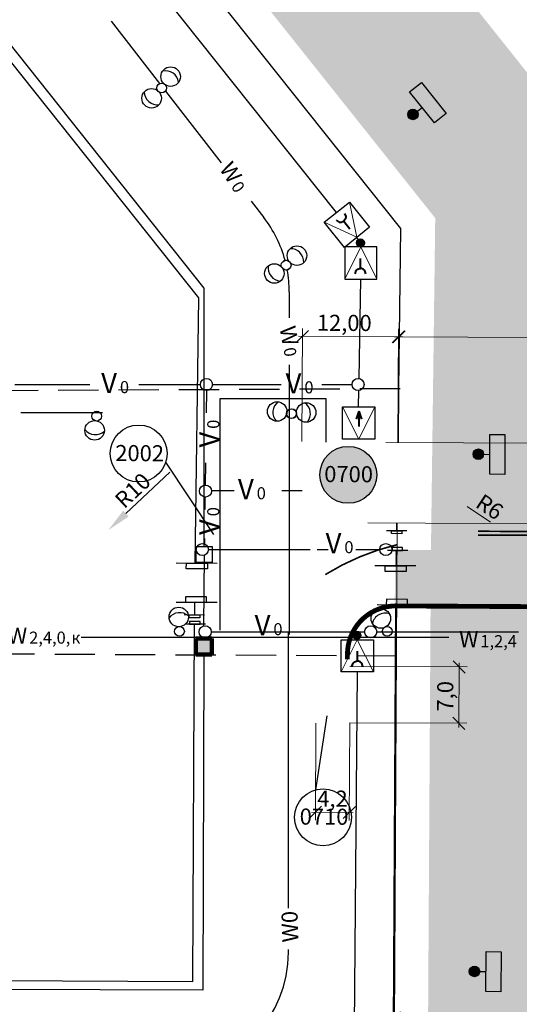
# Model space of a CAD drawing. Units: metres. Extents: x -514 to 604789, y 78 to 9753014.
# Drawn here: x 565778 to 565840, y 9745210 to 9745333 of the extents above; entities that cross this region are included whole.
import ezdxf

# ---------------------------------------------------------------- set-up
doc = ezdxf.new("R2010")
doc.units = ezdxf.units.M
doc.header["$MEASUREMENT"] = 0
doc.linetypes.add('ACAD_ISO04W100_1', pattern=[30.0001, 20, -5, 0.0001, -5])
doc.linetypes.add('HIDDEN', pattern=[0.375, 0.25, -0.125])
doc.layers.get('0').update_dxf_attribs({"color": 8})
doc.layers.add('_подъезд_дороги_штрих', color=7, linetype='Continuous', true_color=0xebf0f4)
for name, color, linetype in [('_проезд', 250, 'Continuous'), ('_средства предупр', 1, 'Continuous'), ('Cerca de alambrado (Слой2_proezd) LC', 5, 'Continuous'), ('Cerca de alambrado (Слой2_proezd) TS', 5, 'Continuous'), ('Cerca de arame farpado (Слой2_proezd) TS', 5, 'Continuous'), ('Faixa desmatada (_патрульная дорога) TS', 7, 'Continuous'), ('Fronteiras das redes (_корридор сетей) TS', 243, 'Continuous'), ('NUMEROS DE PRÉDIOS PORTUGUES TS', 7, 'Continuous'), ('Placas de aviso (_средства предупр) TS', 1, 'Continuous'), ('Rede de cabos de comunicação (сс) TS', 210, 'Continuous'), ('Redes eletricas (ЭС-сети) TS', 1, 'Continuous'), ('VAM_AGUA', 170, 'Continuous')]:
    doc.layers.add(name, color=color, linetype=linetype)
doc.layers.add('Dimensões (размеры) TS', color=7, linetype='Continuous', lineweight=9)
doc.styles.get("Standard").update_dxf_attribs({"font": 'ARIAL.TTF'})
doc.styles.add('Style-CHAR_FAST_FONT_6', font='CHAR_FAST_FONT.shx')
doc.styles.add('Style-spec_3', font='spec.shx')
doc.styles.add('TXT', font='ARIAL.TTF', dxfattribs={"height": 0.2})
doc.linetypes.add('4742a', pattern='A,2,["0",Style-spec_3,S=1,R=0,X=0,Y=0],3', length=5)
doc.linetypes.add('4751a', pattern='A,2.5,["=",Style-spec_3,S=0.8,R=0,X=0,Y=0],2.5', length=5)
doc.linetypes.add('OTKOS', pattern='A,0.25,["=",Style-CHAR_FAST_FONT_6,S=0.5,R=180,X=0,Y=0],0.5,["=",Style-CHAR_FAST_FONT_6,S=1,R=180,X=0,Y=0],0.25', length=1)
doc.dimstyles.get("Standard").update_dxf_attribs({"dimtxt": 5, "dimasz": 0.18, "dimexe": 0.18, "dimexo": 0.0625, "dimgap": 0.09, "dimtad": 0, "dimtih": 1, "dimtoh": 1, "dimdec": 4, "dimzin": 1, "dimdsep": 46, "dimtxsty": 'Style-CHAR_FAST_FONT_6', "dimcen": 0, "dimclrd": 7, "dimclre": 7, "dimclrt": 7, "dimazin": 0, "dimtfac": 1, "dimtdec": 4, "dimtofl": 0, "dimtmove": 0, "dimatfit": 3, "dimfxl": 1, "dimtolj": 1, "dimtzin": 1, "dimarcsym": 0})
doc.dimstyles.new('радиус', dxfattribs={"dimtxt": 2, "dimasz": 2, "dimexe": 1, "dimexo": 0.0625, "dimgap": 0.5, "dimtad": 1, "dimdec": 0, "dimzin": 0, "dimdsep": 46, "dimtxsty": 'Standard', "dimcen": 0, "dimdle": 0.5, "dimadec": 0, "dimazin": 0, "dimtfac": 1, "dimtdec": 0, "dimtix": 1, "dimtmove": 0, "dimatfit": 0, "dimfxl": 0.18, "dimtolj": 1, "dimtzin": 0, "dimarcsym": 0})

# ---------------------------------------------------------------- blocks, each defined once
blk = doc.blocks.new('Rede de cabos de comunicação (сс) TS')
at = {"layer": 'Rede de cabos de comunicação (сс) TS', "lineweight": 140, "ltscale": 5}
blk.add_hatch(color=210, dxfattribs=at).paths.add_polyline_path([(85.49, -425.35), (85.49, -427.35), (83.49, -427.35), (83.49, -425.35)])
at = {"layer": 'Rede de cabos de comunicação (сс) TS', "lineweight": -3, "ltscale": 5}
h = blk.add_hatch(color=210, dxfattribs=at)
edge = h.paths.add_edge_path()
edge.add_arc((85.86, -445.35), 0.503, 0, 360)
h = blk.add_hatch(color=210, dxfattribs=at)
edge = h.paths.add_edge_path()
edge.add_arc((134.6, -445.8), 0.503, 0, 360)
at = {"layer": 'Rede de cabos de comunicação (сс) TS', "color": 210, "lineweight": -3, "ltscale": 5}
for p, q in [((41.81, -426.21), (42.18, -314.03)), ((128.99, -426.37), (249.89, -330.15)), ((117, -402.85), (117, -412.18)), ((117, -418.26), (117, -425.91)), ((94.91, -427.39), (94.91, -425.39)), ((94.91, -425.39), (96.91, -425.39)), ((96.91, -425.39), (96.91, -427.39)), ((83.49, -426.35), (41.81, -426.21)), ((95.8, -426.39), (87.02, -426.28)), ((96.91, -426.39), (128.99, -426.37)), ((97.87, -426.42), (97.22, -426.41)), ((103.03, -426.48), (101.5, -426.46)), ((107.27, -426.53), (104.53, -426.5)), ((116.27, -426.65), (113.51, -426.61)), ((86.3, -427.26), (86.3, -446.3)), ((96.91, -427.39), (94.91, -427.39)), ((96.51, -426.9), (96.51, -439.53)), ((103.8, -430.1), (103.8, -427.3)), ((117, -427.41), (117, -435.96)), ((103.8, -438.56), (103.8, -436.02)), ((96.51, -440.42), (96.51, -441.77)), ((117, -440.99), (117, -444.75)), ((134.04, -443.81), (137.17, -441.31)), ((137.17, -441.31), (139.66, -444.44)), ((117, -441.51), (117, -444.75)), ((81.32, -447.41), (81.32, -443.41)), ((81.32, -443.41), (85.32, -443.41)), ((85.32, -443.41), (85.32, -447.41)), ((110.24, -447.57), (110.24, -443.57)), ((110.24, -443.57), (114.24, -443.57)), ((114.24, -443.57), (114.24, -447.57)), ((130.11, -443.84), (130.11, -447.84)), ((134.11, -443.84), (130.11, -443.84)), ((136.54, -446.94), (134.04, -443.81)), ((134.11, -447.84), (134.11, -443.84)), ((139.66, -444.44), (136.54, -446.94)), ((96.51, -445.21), (96.51, -448.13)), ((85.32, -447.41), (81.32, -447.41)), ((86.3, -447.82), (86.31, -465.44)), ((114.24, -447.57), (110.24, -447.57)), ((130.11, -447.84), (134.11, -447.84))]:
    blk.add_line(p, q, dxfattribs=at)
at = {"layer": 'Rede de cabos de comunicação (сс) TS', "color": 210, "linetype": 'ACAD_ISO04W100_1', "lineweight": -3, "ltscale": 5}
for p, q in [((138.38, -442.83), (264.89, -342)), ((81.32, -445.41), (27.42, -444.93)), ((114.24, -445.57), (116.27, -445.6)), ((117.75, -445.63), (130.11, -445.84)), ((134.11, -445.8), (134.65, -445.8)), ((134.65, -445.8), (135.25, -445.33))]:
    blk.add_line(p, q, dxfattribs=at)
at = {"layer": 'Rede de cabos de comunicação (сс) TS', "color": 210, "lineweight": 140, "ltscale": 5}
for p, q in [((83.49, -427.35), (83.49, -425.35)), ((83.49, -425.35), (85.49, -425.35)), ((85.49, -425.35), (85.49, -427.35)), ((85.49, -427.35), (83.49, -427.35))]:
    blk.add_line(p, q, dxfattribs=at)
at = {"layer": 'Rede de cabos de comunicação (сс) TS', "color": 210, "lineweight": 20, "ltscale": 5}
for p, q in [((137.17, -441.31, -36.94), (135.29, -445.37, -36.94)), ((85.32, -445.39), (81.32, -443.41, -36.94)), ((110.24, -445.58), (114.24, -443.57, -36.94)), ((130.11, -443.84, -36.94), (134.11, -445.84, -36.94)), ((135.29, -445.37, -36.94), (139.66, -444.44, -36.94)), ((85.32, -445.39), (81.32, -447.41, -36.94)), ((110.24, -445.58), (114.24, -447.57, -36.94)), ((134.11, -445.84, -36.94), (130.11, -447.84, -36.94))]:
    blk.add_line(p, q, dxfattribs=at)
at = {"layer": 'Rede de cabos de comunicação (сс) TS', "color": 210, "lineweight": 40, "ltscale": 5}
for p, q in [((137.31, -443.73), (136.35, -444.5)), ((137.18, -443.14), (137.17, -443.41)), ((137.17, -443.41), (137.25, -443.62)), ((137.42, -442.78), (137.18, -443.14)), ((137.25, -443.62), (137.31, -443.72)), ((137.4, -443.81), (137.31, -443.72)), ((137.59, -443.93), (137.4, -443.81)), ((138.26, -443.83), (137.86, -443.98)), ((82.01, -444.74), (82.41, -444.88)), ((82.41, -444.88), (82.59, -445.08)), ((82.59, -445.08), (82.67, -445.29)), ((137.86, -443.98), (137.59, -443.93)), ((82.01, -446.09), (82.41, -445.96)), ((82.41, -445.96), (82.59, -445.75)), ((82.59, -445.75), (82.67, -445.54)), ((82.67, -445.29), (82.68, -445.42)), ((82.67, -445.54), (82.68, -445.42)), ((82.68, -445.42), (83.91, -445.42)), ((113.69, -445.6), (111.79, -445.6)), ((113.69, -445.6), (112.72, -445.28)), ((113.69, -445.6), (112.72, -445.93)), ((130.75, -445.13), (131.15, -445.26)), ((131.15, -445.26), (131.33, -445.47)), ((131.15, -446.34), (131.33, -446.14)), ((131.33, -445.47), (131.41, -445.68)), ((131.33, -446.14), (131.41, -445.92)), ((131.41, -445.68), (131.42, -445.8)), ((131.41, -445.92), (131.42, -445.8)), ((131.42, -445.81), (132.65, -445.81)), ((130.75, -446.48), (131.15, -446.34))]:
    blk.add_line(p, q, dxfattribs=at)
at = {"layer": 'Rede de cabos de comunicação (сс) TS', "color": 210, "lineweight": -3, "ltscale": 5}
for centre, radius in [((96.51, -426.15), 0.75), ((86.3, -426.51), 0.75), ((103.78, -426.55), 0.75), ((117.02, -426.66), 0.75), ((85.86, -445.35, -36.94), 0.503), ((117.02, -445.5), 0.75), ((134.6, -445.8, -36.94), 0.503), ((86.3, -447.07), 0.75), ((96.51, -448.96), 0.75)]:
    blk.add_circle(centre, radius, dxfattribs=at)
at = {"layer": 'Rede de cabos de comunicação (сс) TS', "color": 210, "linetype": 'Continuous', "lineweight": 0}
for s, height, p in [('V', 2.5, (115.94, -413.58)), ('0', 1.5, (115.94, -415.91)), ('V', 2.5, (102.76, -430.58)), ('V', 2.5, (85.88, -432.65)), ('0', 1.5, (102.76, -432.91)), ('0', 1.5, (85.88, -434.98)), ('V', 2.5, (115.91, -436.5)), ('0', 1.5, (115.91, -438.83)), ('V', 2.5, (96.06, -441.47)), ('0', 1.5, (96.06, -443.8))]:
    blk.add_text(s, height=height, rotation=270, dxfattribs=at).set_placement(p)
for s, height, p in [('V', 2.5, (98.32, -428.26)), ('0', 1.5, (100.65, -428.26)), ('V', 2.5, (109.18, -428.26)), ('0', 1.5, (111.51, -428.26))]:
    blk.add_text(s, height=height, dxfattribs=at).set_placement(p)
blk = doc.blocks.new('_OBLIQUE')
at = {"color": 0, "linetype": 'ByBlock'}
blk.add_line((-0.5, -0.5), (0.5, 0.5), dxfattribs=at)
blk = doc.blocks.new('*D138')
at = {"layer": 'Defpoints', "color": 0, "ltscale": 5}
for p in [(564585.42, 9745291.8), (564585.35, 9745278.69), (564597.35, 9745278.62)]:
    blk.add_point(p, dxfattribs=at)
at = {"layer": 'Dimensões (размеры) TS', "color": 0, "lineweight": -2, "ltscale": 5}
for p, q in [((564585.35, 9745278.75), (564585.43, 9745292.8)), ((564597.35, 9745278.68), (564597.43, 9745292.74)), ((564597.92, 9745291.74), (564584.92, 9745291.81))]:
    blk.add_line(p, q, dxfattribs=at)
at = {"layer": 'Dimensões (размеры) TS', "color": 0, "lineweight": -2, "ltscale": 5, "xscale": 1.5, "yscale": 1.5, "zscale": 1.5}
for p, rotation in [((564585.42, 9745291.8), 179.6960771160236), ((564597.42, 9745291.74), 359.6960771160236)]:
    blk.add_blockref('_OBLIQUE', p, dxfattribs=dict(at, rotation=rotation))
at = {"layer": 'Dimensões (размеры) TS', "color": 0, "ltscale": 5, "insert": (564590.63, 9745293.48), "char_height": 2, "attachment_point": 5, "rotation": 359.6961}
blk.add_mtext('\\A1;12,00', dxfattribs=at)
blk = doc.blocks.new('*D162')
at = {"layer": 'Defpoints', "color": 0, "ltscale": 5}
for p in [(564568.61, 9745274.58), (564561.31, 9745267.75)]:
    blk.add_point(p, dxfattribs=at)
at = {"layer": 'Dimensões (размеры) TS', "color": 0, "lineweight": -2, "ltscale": 5}
blk.add_line((564568.97, 9745274.93), (564563.5, 9745269.8), dxfattribs=at)
at = {"layer": 'Dimensões (размеры) TS', "color": 0, "ltscale": 5}
blk.add_solid([(564563.16, 9745270.16), (564563.84, 9745269.43), (564561.31, 9745267.75)], dxfattribs=at)
at = {"layer": 'Dimensões (размеры) TS', "color": 0, "ltscale": 5, "insert": (564564.34, 9745272.67), "char_height": 2, "attachment_point": 5, "rotation": 43.1258}
blk.add_mtext('\\A1;R10', dxfattribs=at)
blk = doc.blocks.new('*D189')
at = {"layer": 'Defpoints', "color": 0, "ltscale": 5}
for p in [(564591.24, 9745250.82), (564591.2, 9745243.82), (564604.86, 9745243.75)]:
    blk.add_point(p, dxfattribs=at)
at = {"layer": 'Dimensões (размеры) TS', "color": 0, "lineweight": -2, "ltscale": 5}
for p, q in [((564591.3, 9745250.82), (564605.89, 9745250.75)), ((564604.9, 9745251.25), (564604.86, 9745243.25)), ((564591.26, 9745243.82), (564605.86, 9745243.75))]:
    blk.add_line(p, q, dxfattribs=at)
at = {"layer": 'Dimensões (размеры) TS', "color": 0, "lineweight": -2, "ltscale": 5, "xscale": 1.5, "yscale": 1.5, "zscale": 1.5}
for p, rotation in [((564604.89, 9745250.75), 89.71169999995354), ((564604.86, 9745243.75), 269.7116999999535)]:
    blk.add_blockref('_OBLIQUE', p, dxfattribs=dict(at, rotation=rotation))
at = {"layer": 'Dimensões (размеры) TS', "color": 0, "ltscale": 5, "insert": (564603.17, 9745247.11), "char_height": 2, "attachment_point": 5, "rotation": 89.7117}
blk.add_mtext('\\A1;7,0', dxfattribs=at)
blk = doc.blocks.new('*D163')
at = {"layer": 'Defpoints', "color": 0, "ltscale": 5}
for p in [(564587.11, 9745243.85), (564591.31, 9745243.82), (564591.25, 9745232.69)]:
    blk.add_point(p, dxfattribs=at)
at = {"layer": 'Dimensões (размеры) TS', "color": 0, "lineweight": -2, "ltscale": 5}
for p, q in [((564587.11, 9745243.78), (564587.05, 9745231.71)), ((564591.31, 9745243.76), (564591.25, 9745231.69)), ((564586.55, 9745232.71), (564591.75, 9745232.68))]:
    blk.add_line(p, q, dxfattribs=at)
at = {"layer": 'Dimensões (размеры) TS', "color": 0, "lineweight": -2, "ltscale": 5, "xscale": 1.5, "yscale": 1.5, "zscale": 1.5}
for p, rotation in [((564587.05, 9745232.71), 179.7117000000056), ((564591.25, 9745232.69), 359.7117000000056)]:
    blk.add_blockref('_OBLIQUE', p, dxfattribs=dict(at, rotation=rotation))
at = {"layer": 'Dimensões (размеры) TS', "color": 0, "ltscale": 5, "insert": (564589.16, 9745234.4), "char_height": 2, "attachment_point": 5, "rotation": 359.7117}
blk.add_mtext('\\A1;4,2', dxfattribs=at)
blk = doc.blocks.new('*D164')
at = {"layer": 'Defpoints', "color": 0, "ltscale": 5}
for p in [(564595.74, 9745278.63), (564593.49, 9745268.64), (564645.88, 9745268.38)]:
    blk.add_point(p, dxfattribs=at)
at = {"layer": 'Dimensões (размеры) TS', "color": 0, "lineweight": -2, "ltscale": 5}
for p, q in [((564595.8, 9745278.63), (564646.93, 9745278.37)), ((564645.93, 9745278.88), (564645.88, 9745267.88)), ((564593.55, 9745268.64), (564646.88, 9745268.37))]:
    blk.add_line(p, q, dxfattribs=at)
at = {"layer": 'Dimensões (размеры) TS', "color": 0, "lineweight": -2, "ltscale": 5, "xscale": 1.5, "yscale": 1.5, "zscale": 1.5}
for p, rotation in [((564645.93, 9745278.38), 89.71169999995354), ((564645.88, 9745268.38), 269.7116999999535)]:
    blk.add_blockref('_OBLIQUE', p, dxfattribs=dict(at, rotation=rotation))
at = {"layer": 'Dimensões (размеры) TS', "color": 0, "ltscale": 5, "insert": (564644.21, 9745273.36), "char_height": 2, "attachment_point": 5, "rotation": 89.7117}
blk.add_mtext('\\A1;10,00', dxfattribs=at)
blk = doc.blocks.new('*D165')
at = {"layer": 'Defpoints', "color": 0, "ltscale": 5}
for p in [(564697.35, 9745291.21), (564697.3, 9745280.82), (564597.28, 9745278.61)]:
    blk.add_point(p, dxfattribs=at)
at = {"layer": 'Dimensões (размеры) TS', "color": 0, "lineweight": -2, "ltscale": 5}
for p, q in [((564597.29, 9745278.68), (564597.36, 9745292.74)), ((564697.3, 9745280.89), (564697.36, 9745292.21)), ((564596.85, 9745291.74), (564697.85, 9745291.21))]:
    blk.add_line(p, q, dxfattribs=at)
at = {"layer": 'Dimensões (размеры) TS', "color": 0, "lineweight": -2, "ltscale": 5, "xscale": 1.5, "yscale": 1.5, "zscale": 1.5}
for p, rotation in [((564597.35, 9745291.74), 179.6960771160236), ((564697.35, 9745291.21), 359.6960771160236)]:
    blk.add_blockref('_OBLIQUE', p, dxfattribs=dict(at, rotation=rotation))
at = {"layer": 'Dimensões (размеры) TS', "color": 0, "ltscale": 5, "insert": (564647.36, 9745293.18), "char_height": 2, "attachment_point": 5, "rotation": 359.6961}
blk.add_mtext('\\A1;100,00', dxfattribs=at)
blk = doc.blocks.new('*D181')
at = {"layer": 'Defpoints', "color": 0, "ltscale": 5}
for p in [(564606.31, 9745270.38), (564611.31, 9745267.07)]:
    blk.add_point(p, dxfattribs=at)
at = {"layer": 'Dimensões (размеры) TS', "color": 0, "lineweight": -2, "ltscale": 5}
blk.add_line((564605.89, 9745270.66), (564608.81, 9745268.72), dxfattribs=at)
at = {"layer": 'Dimensões (размеры) TS', "color": 0, "ltscale": 5}
blk.add_solid([(564609.09, 9745269.14), (564608.53, 9745268.31), (564611.31, 9745267.07)], dxfattribs=at)
at = {"layer": 'Dimensões (размеры) TS', "color": 0, "ltscale": 5, "insert": (564608.7, 9745270.63), "char_height": 2, "attachment_point": 5, "rotation": 326.4381}
blk.add_mtext('\\A1;R6', dxfattribs=at)
blk = doc.blocks.new('*D201')
at = {"layer": 'Defpoints', "color": 0, "ltscale": 5}
for p in [(564597.18, 9745268.62), (564649.82, 9745221.15), (564596.86, 9745207.19)]:
    blk.add_point(p, dxfattribs=at)
at = {"layer": 'Dimensões (размеры) TS', "color": 0, "lineweight": -2, "ltscale": 5}
for p, q in [((564597.18, 9745268.56), (564596.85, 9745206.19)), ((564649.82, 9745221.08), (564649.74, 9745205.91)), ((564650.24, 9745206.91), (564596.36, 9745207.19))]:
    blk.add_line(p, q, dxfattribs=at)
at = {"layer": 'Dimensões (размеры) TS', "color": 0, "lineweight": -2, "ltscale": 5, "xscale": 1.5, "yscale": 1.5, "zscale": 1.5}
for p, rotation in [((564596.86, 9745207.19), 179.6961030597019), ((564649.74, 9745206.91), 359.6961030597019)]:
    blk.add_blockref('_OBLIQUE', p, dxfattribs=dict(at, rotation=rotation))
at = {"layer": 'Dimensões (размеры) TS', "color": 0, "ltscale": 5, "insert": (564623.31, 9745208.75), "char_height": 2, "attachment_point": 5, "rotation": 359.6961}
blk.add_mtext('\\A1;53,00', dxfattribs=at)
blk = doc.blocks.new('Fronteiras das redes (_корридор сетей) TS')
at = {"layer": 'Fronteiras das redes (_корридор сетей) TS', "linetype": 'HIDDEN', "ltscale": 20}
for p, q in [((450.74, 116.48), (356.72, 116.01)), ((450.31, 83.28), (389.16, 83.59))]:
    blk.add_line(p, q, dxfattribs=at)
blk = doc.blocks.new('Placas de aviso (_средства предупр) TS')
at = {"layer": 'Placas de aviso (_средства предупр) TS', "lineweight": -3, "ltscale": 5}
h = blk.add_hatch(color=1, dxfattribs=at)
edge = h.paths.add_edge_path()
edge.add_arc((150.55, -452.32), 0.654, 0, 360)
h = blk.add_hatch(color=1, dxfattribs=at)
edge = h.paths.add_edge_path()
edge.add_arc((44.12, -459.96), 0.654, 0, 360)
h = blk.add_hatch(color=1, dxfattribs=at)
edge = h.paths.add_edge_path()
edge.add_arc((108.35, -460.45), 0.654, 0, 360)
at = {"layer": 'Placas de aviso (_средства предупр) TS', "color": 1, "lineweight": -3, "ltscale": 5}
for p, q in [((149.49, -454.99), (153.37, -451.91)), ((150.54, -452.33), (151.43, -453.45)), ((153.37, -451.91), (154.53, -453.37)), ((154.53, -453.37), (150.65, -456.45)), ((150.65, -456.45), (149.49, -454.99)), ((44.11, -459.96), (44.1, -461.39)), ((108.35, -460.45), (108.34, -461.88)), ((41.61, -463.24), (41.62, -461.37)), ((41.62, -461.37), (46.58, -461.41)), ((46.58, -461.41), (46.56, -463.28)), ((105.84, -463.73), (105.86, -461.86)), ((105.86, -461.86), (110.81, -461.89)), ((110.81, -461.89), (110.8, -463.76)), ((46.56, -463.28), (41.61, -463.24)), ((110.8, -463.76), (105.84, -463.73))]:
    blk.add_line(p, q, dxfattribs=at)
for centre in [(150.55, -452.32), (44.12, -459.96), (108.35, -460.45)]:
    blk.add_circle(centre, 0.654, dxfattribs=at)
blk = doc.blocks.new('Cerca de arame farpado (Слой2_proezd) TS')
at = {"layer": 'Cerca de arame farpado (Слой2_proezd) TS', "color": 5, "linetype": '4751a', "lineweight": -3, "ltscale": 3}
for p, q in [((44.77, -45.26), (42.86, -424.96)), ((127.78, -425.71), (248.57, -329.44)), ((42.86, -424.96), (87.24, -425.19)), ((88.38, -425.2), (89.94, -425.21)), ((94.82, -425.28), (127.78, -425.71))]:
    blk.add_line(p, q, dxfattribs=at)
at = {"layer": 'Cerca de arame farpado (Слой2_proezd) TS', "color": 5, "linetype": '4751a', "lineweight": -3, "ltscale": 2}
for p, q in [((89.92, -427.98), (89.95, -422.9)), ((94.8, -427.98), (94.83, -422.9)), ((87.23, -426.54), (87.24, -424)), ((88.38, -426.42), (88.39, -423.88)), ((89.97, -424.04), (89.96, -426.66)), ((90.66, -424.04), (89.97, -424.04)), ((90.65, -426.66), (90.66, -424.04)), ((94.12, -426.78), (94.13, -424.16)), ((94.13, -424.16), (94.82, -424.17)), ((94.82, -424.17), (94.81, -426.79)), ((87.6, -424.57), (87.25, -424.57)), ((87.25, -424.57), (87.25, -425.88)), ((87.59, -425.88), (87.6, -424.57)), ((88.04, -425.82), (88.04, -424.51)), ((88.04, -424.51), (88.39, -424.52)), ((88.39, -424.52), (88.38, -425.83)), ((87.25, -425.88), (87.59, -425.88)), ((88.38, -425.83), (88.04, -425.82)), ((89.96, -426.66), (90.65, -426.66)), ((94.81, -426.79), (94.12, -426.78))]:
    blk.add_line(p, q, dxfattribs=at)
blk = doc.blocks.new('Cerca de alambrado (Слой2_proezd) TS')
at = {"layer": 'Cerca de alambrado (Слой2_proezd) TS', "color": 5, "linetype": '4742a', "lineweight": -3, "ltscale": 3}
for p, q in [((136.38, -450.82), (273.49, -341.55)), ((17.74, -449.82), (89.81, -450.21)), ((94.49, -450.28), (96.39, -450.3)), ((94.67, -450.26), (96.39, -450.26)), ((98.83, -450.33), (99.81, -450.34)), ((109.81, -450.47), (136.38, -450.82))]:
    blk.add_line(p, q, dxfattribs=at)
at = {"layer": 'Cerca de alambrado (Слой2_proezd) TS', "color": 5, "linetype": '4751a', "lineweight": -3, "ltscale": 2}
for p, q in [((89.6, -452.96), (89.63, -447.87)), ((94.48, -452.68), (94.51, -447.6)), ((89.65, -449.01), (89.63, -451.63)), ((90.34, -449.02), (89.65, -449.01)), ((90.32, -451.64), (90.34, -449.02)), ((93.8, -451.48), (93.81, -448.86)), ((93.81, -448.86), (94.5, -448.86)), ((94.5, -448.86), (94.49, -451.48)), ((96.39, -451.7), (96.4, -449.15)), ((96.41, -449.72), (96.4, -451.03)), ((96.76, -449.73), (96.41, -449.72)), ((96.75, -451.04), (96.76, -449.73)), ((98.48, -450.96), (98.49, -449.65)), ((98.49, -449.65), (98.84, -449.65)), ((98.83, -451.56), (98.84, -449.02)), ((98.84, -449.65), (98.83, -450.96)), ((96.4, -451.03), (96.75, -451.04)), ((98.83, -450.96), (98.48, -450.96)), ((89.63, -451.63), (90.32, -451.64)), ((94.49, -451.48), (93.8, -451.48))]:
    blk.add_line(p, q, dxfattribs=at)
blk = doc.blocks.new('Faixa desmatada (_патрульная дорога) TS')
at = {"layer": 'Faixa desmatada (_патрульная дорога) TS', "ltscale": 5}
h = blk.add_hatch(dxfattribs=at)
h.set_pattern_fill('AR-CONC', color=256, scale=2, angle=-18.15, style=0)
h.set_pattern_definition([(52.0553, (2827.524, -728.797), (14.380986, -0.73976), [1.5, -16.5]), (357.0553, (2827.524, -728.797), (-3.31277, 14.93464), [1.2, -13.2]), (102.5067, (2828.722, -728.858), (11.068226, 14.19487), [1.274804, -14.02284]), (48.2395, (2827.38, -724.799), (21.44981, -2.54274), [2.25, -24.75]), (98.6909, (2829.168, -725.01), (17.98252, 20.14023), [1.9122, -21.03426]), (353.2395, (2827.38, -724.8), (17.9825, 20.14025), [1.8, -19.8]), (23.0553, (2829.415, -725.727), (12.21925, -7.61905), [1.5, -16.5]), (328.0553, (2829.415, -725.727), (4.34304, 14.668195), [1.2, -13.2]), (73.5067, (2830.433, -726.362), (16.5623, 7.04913), [1.274804, -14.02284]), (39.55528, (2827.5237, -728.7965), (0.004264, 6.662316), [0, -13.04, 0, -13.4, 0, -13.25]), (9.55528, (2827.524, -728.7965), (4.975104, 8.071853), [0, -7.64, 0, -12.74, 0, -5.05]), (329.55528, (2823.0666, -728.9565), (10.6857585, -0.067909), [0, -5, 0, -15.6, 0, -20.7]), (319.5553, (2821.068, -729.028), (11.584417, 2.419117), [0, -6.5, 0, -10.36, 0, -14.7])])
h.paths.add_polyline_path([(293.42, -351.24), (295.22, -94.08), (185.83, -1.08), (95.47, -0.55), (0, 0), (-2.36, -469.72), (94.23, -470.27), (143.27, -470.91)])
h.paths.add_polyline_path([(273.49, -341.55), (136.38, -450.82), (94.49, -450.28), (17.74, -449.82), (19.9, -20.12), (94.81, -20.55), (178.43, -21.03), (275.16, -103.27)], flags=16)
blk = doc.blocks.new('Dimensões (размеры) TS')
at = {"layer": 'Dimensões (размеры) TS', "ltscale": 5}
dim = blk.add_linear_dim(base=(438.58506, 122.9904), p1=(450.5153, 109.80754), p2=(438.51547, 109.87119), angle=359.6960771, dimstyle='Standard', dxfattribs=at)
dim.commit()
dim.dimension.update_dxf_attribs({"geometry": '*D138', "text_midpoint": (443.77824, 122.96286), "dimtype": 128, "insert": (-564146.83908, -9745168.81416)})
dim = blk.add_linear_dim(base=(550.51121, 122.39669), p1=(450.4458, 109.79919), p2=(550.45611, 112.00966), angle=359.6960771, dimstyle='Standard', override={"dimtmove": 1}, dxfattribs=at)
dim.commit()
dim.dimension.update_dxf_attribs({"geometry": '*D165', "text_midpoint": (500.52235, 124.36379), "insert": (-564146.83908, -9745168.81416)})
for base, p1, p2, angle, override, picture, middle in [((499.04302, 99.56427), (448.9, 109.81611), (446.65099, 99.8279), 89.7117, {"dimtmove": 1}, '*D164', (499.06805, 104.54046)), ((458.0193, 74.94067), (444.39946, 82.00929), (444.36233, 75.00939), 89.7117, {"dimdec": 1}, '*D189', (458.03612, 78.28303)), ((444.41129, 63.87318), (440.26738, 75.03108), (444.46732, 75.00886), 359.7117, {"dimdec": 1}, '*D163', (442.31132, 63.88375))]:
    dim = blk.add_linear_dim(base=base, p1=p1, p2=p2, angle=angle, dimstyle='Standard', override=override, dxfattribs=at)
    dim.commit()
    dim.dimension.update_dxf_attribs({"geometry": picture, "text_midpoint": middle, "dimtype": 128, "insert": (-564146.83908, -9745168.81416)})
for center, mpoint, picture, middle in [((421.76804, 105.76908), (414.4695, 98.93305), '*D162', (418.54416, 102.74949)), ((459.47172, 101.56902), (464.47145, 98.25199), '*D181', (461.01608, 100.54443))]:
    dim = blk.add_radius_dim(center=center, mpoint=mpoint, dimstyle='радиус', override={"dimasz": 3}, dxfattribs=at)
    dim.commit()
    dim.dimension.update_dxf_attribs({"geometry": picture, "text_midpoint": middle, "dimtype": 132, "insert": (-564146.83908, -9745168.81416)})
dim = blk.add_linear_dim(base=(450.01902, 38.37477), p1=(502.97795, 52.33228), p2=(450.34487, 99.80829), angle=359.6961031, text='53,00', dimstyle='Standard', override={"dimtmove": 1}, dxfattribs=at)
dim.commit()
dim.dimension.update_dxf_attribs({"geometry": '*D201', "text_midpoint": (476.46975, 39.93641), "insert": (-564146.83908, -9745168.81416)})

msp = doc.modelspace()

# ---------------------------------------------------------------- hatches: boundary and pattern name
at = {"layer": '_подъезд_дороги_штрих', "ltscale": 5}
msp.add_hatch(color=256, dxfattribs=at).paths.add_polyline_path([(565824.421, 9745266.743), (565982.876, 9745265.903), (565982.876, 9745258.947), (565824.38, 9745259.786)])
at = {"layer": 'Cerca de alambrado (Слой2_proezd) LC', "lineweight": -3, "true_color": 0xe9eae8}
h = msp.add_hatch(color=254, dxfattribs=at)
edge = h.paths.add_edge_path()
edge.add_arc((565818.599, 9745276.068), 3.537, 0, 360)

# ---------------------------------------------------------------- linework, layer by layer
at = {"layer": '_проезд', "ltscale": 5, "const_width": 0.6, "flags": 128}
msp.add_lwpolyline([(565818.494, 9745253.135), (565818.497, 9745253.819, -0.4142136), (565824.529, 9745259.787), (565864.263, 9745259.577, -0.4142134), (565874.21, 9745249.524), (565874.046, 9745218.524), (565903.365, 9745218.369), (565903.53, 9745249.368, -0.4142137), (565913.583, 9745259.315), (565915.533, 9745259.305, -0.4142136), (565924.485, 9745250.257), (565924.479, 9745249.257), (565972.479, 9745249.002), (565972.484, 9745250.002, -0.4142136), (565981.532, 9745258.955), (566009.848, 9745258.809)], format="xyb", dxfattribs=at)
at = {"layer": 'NUMEROS DE PRÉDIOS PORTUGUES TS', "lineweight": -3}
for p, q in [((565801.913, 9745268.653), (565795.928, 9745277.628)), ((565815.931, 9745246.124), (565814.525, 9745236.948))]:
    msp.add_line(p, q, dxfattribs=at)
at = {"layer": 'NUMEROS DE PRÉDIOS PORTUGUES TS', "lineweight": -3, "ltscale": 5}
for centre in [(565792.563, 9745278.716), (565815.465, 9745233.538)]:
    msp.add_circle(centre, 3.537, dxfattribs=at)
at = {"layer": 'NUMEROS DE PRÉDIOS PORTUGUES TS', "color": 7, "lineweight": -3, "ltscale": 5}
msp.add_circle((565818.599, 9745276.068), 3.537, dxfattribs=at)
at = {"layer": 'Redes eletricas (ЭС-сети) TS', "color": 1, "lineweight": -3, "ltscale": 5}
for p, q in [((565789.139, 9745332.396), (565795.165, 9745324.651)), ((565789.139, 9745332.396), (565795.165, 9745324.651)), ((565795.89, 9745323.718), (565802.816, 9745314.817)), ((565795.891, 9745323.718), (565802.816, 9745314.817)), ((565806.52, 9745310.056), (565808.111, 9745308.011)), ((565806.52, 9745310.056), (565808.111, 9745308.012)), ((565811.272, 9745298.801), (565811.272, 9745295.545)), ((565811.272, 9745298.801), (565811.272, 9745295.545)), ((565811.272, 9745289.745), (565811.272, 9745256.246)), ((565811.272, 9745289.745), (565811.272, 9745256.246)), ((565802.684, 9745256.765), (565802.684, 9745285.566)), ((565802.684, 9745285.566), (565815.835, 9745285.566)), ((565802.684, 9745256.765), (565802.684, 9745285.566)), ((565802.684, 9745285.566), (565815.835, 9745285.566)), ((565815.835, 9745285.566), (565815.835, 9745280.136)), ((565815.835, 9745285.566), (565815.835, 9745280.136)), ((565777.922, 9745283.826), (565788.07, 9745283.826)), ((565777.922, 9745283.826), (565788.07, 9745283.826)), ((565785.427, 9745255.891), (565831.081, 9745255.891)), ((565785.427, 9745255.891), (565831.081, 9745255.891)), ((565811.174, 9745222.245), (565811.174, 9745256.428)), ((565811.174, 9745222.245), (565811.174, 9745256.428)), ((565811.174, 9745216.773), (565811.174, 9745217.099)), ((565811.174, 9745216.773), (565811.174, 9745217.099))]:
    msp.add_line(p, q, dxfattribs=at)
for centre, radius in [((565796.525, 9745325.517), 1.212), ((565796.525, 9745325.517), 1.212), ((565794.162, 9745322.828), 1.212), ((565794.162, 9745322.828), 1.212), ((565795.42, 9745324.101), 0.606), ((565795.42, 9745324.101), 0.606), ((565795.421, 9745324.108), 0.606), ((565795.421, 9745324.108), 0.606), ((565812.224, 9745303.293), 1.212), ((565812.224, 9745303.293), 1.212), ((565809.415, 9745301.075), 1.212), ((565809.415, 9745301.075), 1.212), ((565810.882, 9745302.099), 0.606), ((565810.882, 9745302.099), 0.606), ((565810.884, 9745302.107), 0.606), ((565810.884, 9745302.107), 0.606), ((565809.764, 9745283.932), 1.212), ((565809.764, 9745283.932), 1.212), ((565813.366, 9745283.811), 1.212), ((565813.366, 9745283.811), 1.212), ((565787.343, 9745283.353), 0.606), ((565787.343, 9745283.354), 0.606), ((565811.535, 9745283.677), 0.606), ((565811.535, 9745283.677), 0.606), ((565811.583, 9745283.667), 0.606), ((565811.583, 9745283.667), 0.606), ((565787.088, 9745281.583), 1.212), ((565787.088, 9745281.583), 1.212), ((565797.539, 9745258.415), 1.212), ((565797.539, 9745258.415), 1.212), ((565822.651, 9745258.229), 1.212), ((565822.651, 9745258.23), 1.212), ((565797.626, 9745256.628), 0.606), ((565797.626, 9745256.628), 0.606), ((565823.439, 9745256.623), 0.606), ((565823.439, 9745256.623), 0.606)]:
    msp.add_circle(centre, radius, dxfattribs=at)
for centre, radius, start, end in [((565795.878, 9745324.587), 1.659, 8.20816, 102.0909), ((565795.878, 9745324.587), 1.659, 8.20816, 102.0909), ((565794.912, 9745323.678), 1.659, 181.633, 275.51574), ((565794.912, 9745323.678), 1.659, 181.633, 275.51574), ((565796.272, 9745298.801), 15, 15.0752, 37.88395), ((565796.272, 9745298.801), 15, 15.0752, 37.88395), ((565811.419, 9745302.495), 1.659, 357.81612, 91.69885), ((565811.419, 9745302.495), 1.659, 357.81612, 91.69885), ((565810.305, 9745301.775), 1.659, 171.24095, 265.12369), ((565810.305, 9745301.775), 1.659, 171.24095, 265.12369), ((565796.272, 9745298.801), 15, 0, 10.45305), ((565796.272, 9745298.801), 15, 0, 10.45305), ((565810.892, 9745283.834), 1.659, 128.1038, 221.98654), ((565810.892, 9745283.834), 1.659, 128.1038, 221.98654), ((565812.244, 9745283.656), 1.659, 320.89903, 54.78177), ((565812.244, 9745283.656), 1.659, 320.89903, 54.78177), ((565787.186, 9745282.711), 1.659, 218.1038, 311.98654), ((565787.186, 9745282.711), 1.659, 218.1038, 311.98654), ((565797.658, 9745257.288), 1.659, 49.05863, 142.94137), ((565797.658, 9745257.289), 1.659, 49.05863, 142.94137), ((565823.207, 9745257.242), 1.659, 72.4172, 166.29994), ((565823.207, 9745257.242), 1.659, 72.4172, 166.29994), ((565796.174, 9745216.773), 15, 273.08181, 0), ((565796.174, 9745216.773), 15, 273.08181, 0)]:
    msp.add_arc(centre, radius, start, end, dxfattribs=at)
at = {"layer": 'VAM_AGUA', "const_width": 0.2}
for points in [[(566804.616, 9745324.707), (566822.428, 9745171.432), (566219.276, 9745101.559, -0.3919447), (566141.848, 9745167.845), (566139.994, 9745183.799, 0.3922971), (566050.67, 9745267.47, -0.0000771), (565834.725, 9745268.59, -0.0000771)], [(566804.616, 9745324.707), (566822.974, 9745171.902), (566219.281, 9745102.03, -0.3957214), (566142.257, 9745168.315), (566140.403, 9745184.27, 0.3891047), (566050.675, 9745267.941, -0.0000771), (565834.729, 9745269.061, -0.0000771)], [(565824.647, 9745267.389, 0.0800936), (565815.752, 9745263.68)]]:
    msp.add_lwpolyline(points, format="xyb", dxfattribs=at)

# ---------------------------------------------------------------- block references
at = {"layer": '_средства предупр', "linetype": 'Continuous', "lineweight": 0, "ltscale": 5, "rotation": 90}
msp.add_blockref('Placas de aviso (_средства предупр) TS', (565374.317, 9745170.272), dxfattribs=at)
at = {"layer": 'Cerca de alambrado (Слой2_proezd) TS', "linetype": 'Continuous', "lineweight": 0, "ltscale": 5, "rotation": 90}
msp.add_blockref('Cerca de alambrado (Слой2_proezd) TS', (565374.317, 9745170.272), dxfattribs=at)
at = {"layer": 'Cerca de arame farpado (Слой2_proezd) TS', "linetype": 'Continuous', "lineweight": 0, "ltscale": 5, "rotation": 90}
msp.add_blockref('Cerca de arame farpado (Слой2_proezd) TS', (565374.317, 9745170.272), dxfattribs=at)
at = {"layer": 'Dimensões (размеры) TS', "ltscale": 5}
msp.add_blockref('Dimensões (размеры) TS', (565374.317, 9745170.272), dxfattribs=at)
at = {"layer": 'Faixa desmatada (_патрульная дорога) TS', "color": 1, "lineweight": -3, "xscale": 1.0094976, "yscale": 1.0094976, "zscale": 1.0094976, "rotation": 90}
msp.add_blockref('Faixa desmatada (_патрульная дорога) TS', (565374.307, 9745170.272), dxfattribs=at)
at = {"layer": 'Fronteiras das redes (_корридор сетей) TS', "linetype": 'OTKOS'}
msp.add_blockref('Fronteiras das redes (_корридор сетей) TS', (565374.317, 9745170.272), dxfattribs=at)
msp.add_blockref('Fronteiras das redes (_корридор сетей) TS', (565374.317, 9745170.272), dxfattribs=at)
at = {"layer": 'Rede de cabos de comunicação (сс) TS', "linetype": 'Continuous', "lineweight": 0, "ltscale": 5, "rotation": 90}
msp.add_blockref('Rede de cabos de comunicação (сс) TS', (565374.317, 9745170.272), dxfattribs=at)
msp.add_blockref('Rede de cabos de comunicação (сс) TS', (565374.317, 9745170.272), dxfattribs=at)

# ---------------------------------------------------------------- texts
at = {"layer": 'NUMEROS DE PRÉDIOS PORTUGUES TS', "lineweight": -3, "ltscale": 5, "char_height": 2, "width": 3.53652, "attachment_point": 1, "rotation": 359.71169, "style": 'TXT'}
for s, insert in [('{\\fArial|b0|i0|c0|p34;2002}', (565789.657, 9745279.773)), ('{\\fArial|b0|i0|c0|p34;0710}', (565812.571, 9745234.63))]:
    msp.add_mtext(s, dxfattribs=dict(at, insert=insert))
at = {"layer": 'NUMEROS DE PRÉDIOS PORTUGUES TS', "color": 7, "lineweight": -3, "ltscale": 5, "insert": (565815.622, 9745277.167), "char_height": 2, "width": 3.53652, "attachment_point": 1, "rotation": 359.71169, "style": 'TXT'}
msp.add_mtext('{\\fArial|b0|i0|c0|p34;0700}', dxfattribs=at)
at = {"layer": 'Redes eletricas (ЭС-сети) TS', "color": 1, "lineweight": -3}
for s, height, rotation, p in [('W', 2, 303.60499, (565802.51, 9745314.072)), ('W', 2, 303.60499, (565802.51, 9745314.072)), ('0', 1.5, 303.60499, (565803.969, 9745311.875)), ('0', 1.5, 303.60499, (565803.969, 9745311.875)), ('W', 2, 280.56389, (565810.048, 9745294.336)), ('W', 2, 280.56389, (565810.048, 9745294.336)), ('0', 1.5, 280.56389, (565810.531, 9745291.744)), ('0', 1.5, 280.56389, (565810.531, 9745291.744)), ('W0', 2, 91.64814, (565812.404, 9745218.028)), ('W0', 2, 91.64814, (565812.404, 9745218.028))]:
    msp.add_text(s, height=height, rotation=rotation, dxfattribs=at).set_placement(p)
for s, height, p in [('W', 2, (565776.312, 9745255.096)), ('W', 2, (565776.312, 9745255.096)), ('2,4,0,', 1.5, (565778.949, 9745255.096)), ('2,4,0,', 1.5, (565778.949, 9745255.096)), ('W', 2, (565832.381, 9745254.658)), ('W', 2, (565832.381, 9745254.658)), ('к', 1.5, (565784.192, 9745255.096)), ('к', 1.5, (565784.192, 9745255.096)), ('1,2,4', 1.5, (565835.018, 9745254.658)), ('1,2,4', 1.5, (565835.018, 9745254.658))]:
    msp.add_text(s, height=height, dxfattribs=at).set_placement(p)

doc.saveas('drawing.dxf')
